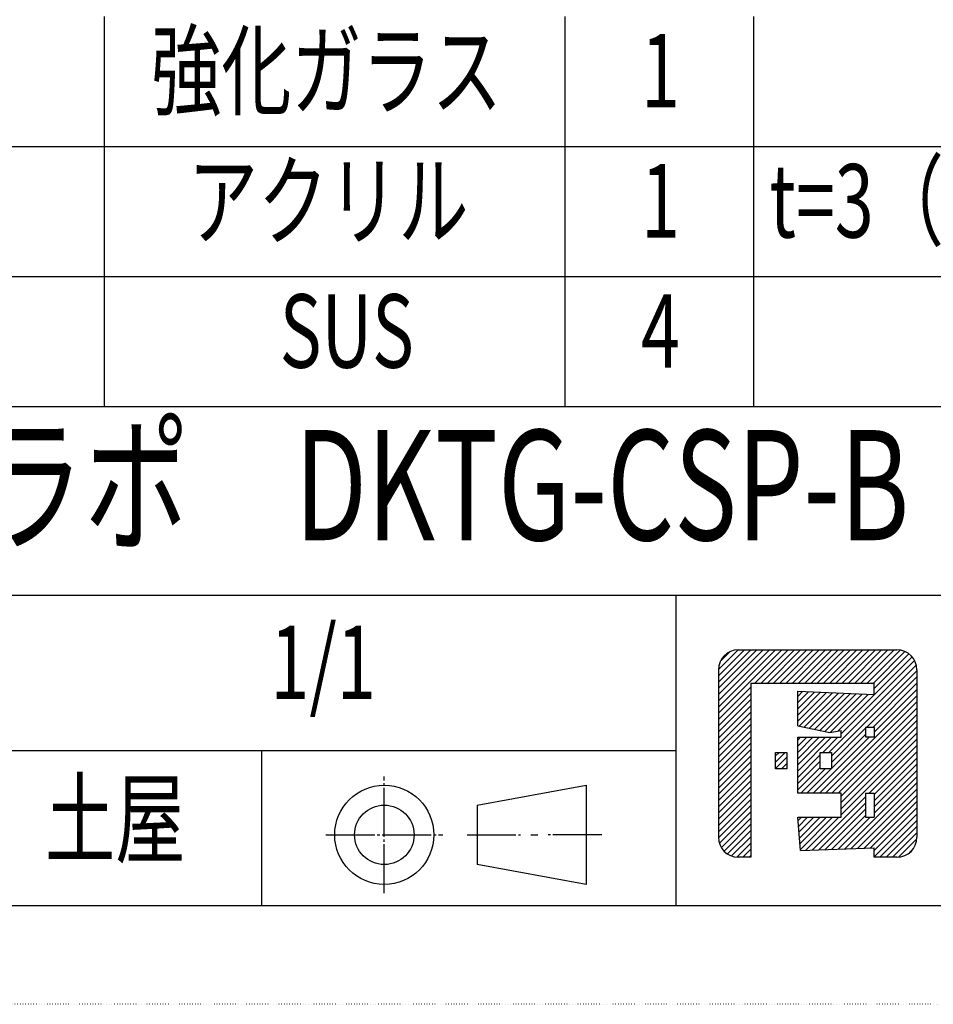
# Model space of a CAD drawing. Extents: x -4757 to -657, y -493 to 2377.
# Drawn here: x -1329 to -956, y -493 to -91 of the extents above; entities that cross this region are included whole.
import ezdxf

# ---------------------------------------------------------------- set-up
doc = ezdxf.new("R2010")
doc.units = 0
doc.linetypes.add('CENTER2', pattern=[23, 20, -1, 1, -1])
doc.linetypes.add('DOT', pattern=[1, 0, -1])
doc.layers.add('____1', color=7, linetype='CONTINUOUS')
doc.styles.get("Standard").update_dxf_attribs({"font": 'txt.shx', "width": 0.7, "bigfont": 'extfont.shx'})

# ---------------------------------------------------------------- blocks, each defined once
blk = doc.blocks.new('C45')
at = {"layer": '____1', "color": 4, "linetype": 'CONTINUOUS'}
blk.add_line((-683.54, -326.04), (-1671.52, -326.04), dxfattribs=at)
at = {"layer": '____1', "color": 7, "linetype": 'CONTINUOUS'}
for p, q in [((-1061.6, -326.04), (-1061.6, -452.7)), ((-1671.52, -389.37), (-1061.6, -389.37)), ((-1230.74, -389.37), (-1230.74, -452.7))]:
    blk.add_line(p, q, dxfattribs=at)
blk = doc.blocks.new('C44')
at = {"layer": '____1', "color": 4, "linetype": 'CONTINUOUS'}
blk.add_line((-683.54, -248.89), (-1671.52, -248.89), dxfattribs=at)
at = {"layer": '____1', "color": 254, "linetype": 'CONTINUOUS'}
blk.add_blockref('C45', (0, 0), dxfattribs=at)
blk = doc.blocks.new('C46')
at = {"layer": '____1', "color": 4, "linetype": 'CONTINUOUS'}
blk.add_line((-683.54, -452.7), (-4709.91, -452.7), dxfattribs=at)
blk = doc.blocks.new('C43')
at = {"layer": '____1', "color": 4, "linetype": 'CONTINUOUS'}
blk.add_blockref('C46', (0, 0), dxfattribs=at)
at = {"layer": '____1', "color": 254, "linetype": 'CONTINUOUS'}
blk.add_blockref('C44', (0, 0), dxfattribs=at)
blk = doc.blocks.new('C47')
at = {"layer": '____1', "color": 4, "linetype": 'DOT'}
blk.add_line((-657.08, -492.97), (-4757.08, -492.97), dxfattribs=at)

msp = doc.modelspace()

# ---------------------------------------------------------------- linework, layer by layer
at = {"layer": '____1', "color": 7, "linetype": 'CONTINUOUS'}
for p, q in [((-1294.86, -142.61), (-1294.86, -89.47)), ((-1106.72, -142.61), (-1106.72, -89.47)), ((-1029.74, -142.61), (-1029.74, -89.47)), ((-1671.52, -142.61), (-683.54, -142.61)), ((-1294.86, -195.75), (-1294.86, -142.61)), ((-1106.72, -195.75), (-1106.72, -142.61)), ((-1029.74, -195.75), (-1029.74, -142.61)), ((-1671.52, -195.75), (-683.54, -195.75)), ((-1294.86, -248.89), (-1294.86, -195.75)), ((-1106.72, -248.89), (-1106.72, -195.75)), ((-1029.74, -248.89), (-1029.74, -195.75)), ((-1036.02, -348.2), (-971.22, -348.2)), ((-1044.12, -356.3), (-1044.12, -424.77)), ((-963.12, -356.3), (-963.12, -424.77)), ((-1030.93, -361.75), (-980.57, -361.75)), ((-1030.93, -361.75), (-1030.93, -432.87)), ((-980.57, -366.5), (-980.57, -361.75)), ((-1011.77, -379.29), (-1011.77, -365.12)), ((-1011.77, -365.12), (-980.57, -366.5)), ((-1011.77, -379.29), (-998.59, -381.95)), ((-998.59, -381.95), (-993.98, -381.16)), ((-993.98, -383.9), (-993.98, -381.16)), ((-984.04, -379.85), (-984.04, -383.67)), ((-980.45, -379.85), (-984.04, -379.85)), ((-980.45, -383.67), (-980.45, -379.85)), ((-1011.77, -383.9), (-993.98, -383.9)), ((-1011.77, -406.71), (-1011.77, -383.9)), ((-984.04, -383.67), (-980.45, -383.67)), ((-1020.8, -396.76), (-1020.8, -390.09)), ((-1020.8, -390.09), (-1016.22, -390.09)), ((-1016.22, -390.09), (-1016.22, -396.76)), ((-1002.58, -396.76), (-1002.58, -390.09)), ((-1002.58, -390.09), (-998.01, -390.09)), ((-998.01, -390.09), (-998.01, -396.76)), ((-1016.22, -396.76), (-1020.8, -396.76)), ((-998.01, -396.76), (-1002.58, -396.76)), ((-993.99, -406.71), (-1011.77, -406.71)), ((-993.99, -416.6), (-993.99, -406.71)), ((-984.04, -406.71), (-980.57, -406.71)), ((-984.04, -406.71), (-984.04, -416.52)), ((-980.57, -406.71), (-980.57, -416.52)), ((-1011.77, -416.6), (-993.99, -416.6)), ((-1010.66, -430.12), (-1011.77, -416.6)), ((-984.04, -416.52), (-980.57, -416.52)), ((-1010.66, -430.12), (-980.57, -429)), ((-980.57, -432.87), (-980.57, -429)), ((-1030.93, -432.87), (-1036.02, -432.87)), ((-971.22, -432.87), (-980.57, -432.87))]:
    msp.add_line(p, q, dxfattribs=at)
at = {"layer": '____1', "color": 4, "linetype": 'CONTINUOUS'}
for p, q in [((-1044.12, -366.46), (-1025.86, -348.2)), ((-1044.12, -361.37), (-1030.95, -348.2)), ((-1044.12, -358.82), (-1033.5, -348.2)), ((-1044.12, -371.55), (-1020.77, -348.2)), ((-1044.12, -369.01), (-1023.31, -348.2)), ((-1044.12, -363.91), (-1028.4, -348.2)), ((-1044.12, -374.1), (-1018.22, -348.2)), ((-1044.11, -356.27), (-1036.04, -348.2)), ((-1043.4, -353.02), (-1039.3, -348.92)), ((-1029.22, -361.75), (-1015.68, -348.2)), ((-1026.68, -361.75), (-1013.13, -348.2)), ((-1024.13, -361.75), (-1010.58, -348.2)), ((-1021.59, -361.75), (-1008.04, -348.2)), ((-1019.04, -361.75), (-1005.49, -348.2)), ((-1016.5, -361.75), (-1002.95, -348.2)), ((-1013.95, -361.75), (-1000.4, -348.2)), ((-1011.4, -361.75), (-997.86, -348.2)), ((-1008.86, -361.75), (-995.31, -348.2)), ((-1006.31, -361.75), (-992.77, -348.2)), ((-1003.77, -361.75), (-990.22, -348.2)), ((-1001.22, -361.75), (-987.67, -348.2)), ((-998.68, -361.75), (-985.13, -348.2)), ((-996.13, -361.75), (-982.58, -348.2)), ((-993.58, -361.75), (-980.04, -348.2)), ((-991.04, -361.75), (-977.49, -348.2)), ((-988.49, -361.75), (-974.95, -348.2)), ((-985.95, -361.75), (-972.4, -348.2)), ((-983.4, -361.75), (-969.98, -348.32)), ((-980.86, -361.75), (-967.99, -348.88)), ((-980.57, -364.01), (-966.39, -349.83)), ((-995.43, -381.41), (-965.08, -351.07)), ((-993.98, -382.51), (-964.06, -352.59)), ((-999.02, -390.09), (-963.36, -354.43)), ((-998.01, -391.63), (-963.12, -356.74)), ((-983.68, -379.85), (-963.12, -359.28)), ((-981.14, -379.85), (-963.12, -361.83)), ((-1044.12, -376.64), (-1030.93, -363.45)), ((-1011.77, -367.2), (-1009.77, -365.21)), ((-1011.77, -369.75), (-1007.34, -365.32)), ((-1011.77, -372.29), (-1004.9, -365.43)), ((-1011.77, -374.84), (-1002.46, -365.53)), ((-1011.77, -377.38), (-1000.02, -365.64)), ((-1011.23, -379.39), (-997.59, -365.75)), ((-1009.11, -379.82), (-995.15, -365.86)), ((-980.45, -381.71), (-963.12, -364.37)), ((-1044.12, -379.19), (-1030.93, -366)), ((-1044.12, -381.73), (-1030.93, -368.54)), ((-1006.99, -380.25), (-992.71, -365.97)), ((-1004.88, -380.68), (-990.27, -366.07)), ((-1002.91, -406.71), (-963.12, -366.92)), ((-1002.76, -381.11), (-987.83, -366.18)), ((-1000.64, -381.53), (-985.4, -366.29)), ((-1000.37, -406.71), (-963.12, -369.46)), ((-998.5, -381.93), (-982.96, -366.4)), ((-1044.12, -384.28), (-1030.93, -371.09)), ((-1044.12, -386.82), (-1030.93, -373.63)), ((-997.82, -406.71), (-963.12, -372.01)), ((-1044.12, -389.37), (-1030.93, -376.18)), ((-995.28, -406.71), (-963.12, -374.56)), ((-993.99, -407.98), (-963.12, -377.1)), ((-1044.12, -391.92), (-1030.93, -378.72)), ((-1044.12, -394.46), (-1030.93, -381.27)), ((-998.01, -394.17), (-984.04, -380.21)), ((-993.99, -410.52), (-963.12, -379.65)), ((-1044.12, -397.01), (-1030.93, -383.82)), ((-1011.77, -387.57), (-1008.1, -383.9)), ((-1011.77, -390.11), (-1005.55, -383.9)), ((-1011.77, -395.2), (-1000.46, -383.9)), ((-1011.77, -397.75), (-997.91, -383.9)), ((-1011.77, -385.02), (-1010.64, -383.9)), ((-1011.77, -392.66), (-1003.01, -383.9)), ((-1005.46, -406.71), (-982.42, -383.67)), ((-1001.56, -390.09), (-995.37, -383.9)), ((-998.01, -396.72), (-984.04, -382.75)), ((-993.99, -413.07), (-963.12, -382.19)), ((-993.99, -415.62), (-963.12, -384.74)), ((-1044.12, -399.55), (-1030.93, -386.36)), ((-1044.12, -402.1), (-1030.93, -388.91)), ((-1020.8, -391.51), (-1019.38, -390.09)), ((-1020.8, -394.05), (-1016.84, -390.09)), ((-982.55, -406.71), (-963.12, -387.28)), ((-980.57, -407.28), (-963.12, -389.83)), ((-1044.12, -404.64), (-1030.93, -391.45)), ((-1044.12, -407.19), (-1030.93, -394)), ((-1020.8, -396.6), (-1016.22, -392.02)), ((-1011.77, -400.29), (-1002.58, -391.11)), ((-1011.77, -402.84), (-1002.58, -393.66)), ((-980.57, -409.83), (-963.12, -392.37)), ((-1044.12, -409.73), (-1030.93, -396.54)), ((-1018.42, -396.76), (-1016.22, -394.57)), ((-1011.77, -405.39), (-1002.58, -396.2)), ((-1010.55, -406.71), (-1000.6, -396.76)), ((-1008, -406.71), (-998.05, -396.76)), ((-980.57, -412.38), (-963.12, -394.92)), ((-980.57, -414.92), (-963.12, -397.47)), ((-1044.12, -412.28), (-1030.93, -399.09)), ((-1044.12, -414.83), (-1030.93, -401.64)), ((-992.55, -429.45), (-963.12, -400.01)), ((-1142.68, -411.6), (-1098.16, -403.5)), ((-1098.16, -403.5), (-1098.16, -444)), ((-1044.12, -417.37), (-1030.93, -404.18)), ((-989.91, -429.35), (-963.12, -402.56)), ((-987.27, -429.25), (-963.12, -405.1)), ((-1044.12, -419.92), (-1030.93, -406.73)), ((-1044.12, -422.46), (-1030.93, -409.27)), ((-1005.77, -429.94), (-984.04, -408.21)), ((-984.62, -429.15), (-963.12, -407.65)), ((-981.98, -429.06), (-963.12, -410.19)), ((-1142.68, -411.6), (-1142.68, -435.9)), ((-1044.1, -424.99), (-1030.93, -411.82)), ((-1003.13, -429.84), (-984.04, -410.75)), ((-1000.49, -429.74), (-984.04, -413.3)), ((-980.57, -430.19), (-963.12, -412.74)), ((-1043.72, -427.15), (-1030.93, -414.36)), ((-1042.94, -428.92), (-1030.93, -416.91)), ((-1011.65, -418), (-1010.25, -416.6)), ((-1011.46, -420.35), (-1007.71, -416.6)), ((-1011.27, -422.71), (-1005.16, -416.6)), ((-1011.07, -425.06), (-1002.62, -416.6)), ((-1010.88, -427.41), (-1000.07, -416.6)), ((-1010.69, -429.76), (-997.53, -416.6)), ((-1008.42, -430.04), (-994.98, -416.6)), ((-997.84, -429.65), (-984.04, -415.84)), ((-995.2, -429.55), (-982.17, -416.52)), ((-980.57, -432.74), (-963.12, -415.28)), ((-978.16, -432.87), (-963.12, -417.83)), ((-1041.85, -430.37), (-1030.93, -419.45)), ((-1040.46, -431.54), (-1030.93, -422)), ((-975.61, -432.87), (-963.12, -420.38)), ((-1038.75, -432.37), (-1030.93, -424.55)), ((-973.07, -432.87), (-963.12, -422.92)), ((-970.44, -432.79), (-963.19, -425.54)), ((-1036.64, -432.81), (-1030.93, -427.09)), ((-1034.16, -432.87), (-1030.93, -429.64)), ((-966.12, -431.02), (-964.97, -429.87)), ((-1031.61, -432.87), (-1030.93, -432.18)), ((-1098.16, -444), (-1142.68, -435.9))]:
    msp.add_line(p, q, dxfattribs=at)
at = {"layer": '____1', "color": 3, "linetype": 'CENTER2'}
for p, q in [((-1180.58, -447.6), (-1180.58, -399.9)), ((-1204.43, -423.75), (-1156.73, -423.75)), ((-1146.81, -423.75), (-1124.91, -423.75)), ((-1120.72, -423.75), (-1117.86, -423.75)), ((-1091.77, -423.75), (-1113.66, -423.75))]:
    msp.add_line(p, q, dxfattribs=at)
at = {"layer": '____1', "color": 4, "linetype": 'CONTINUOUS'}
for radius in [20.25, 12.15]:
    msp.add_circle((-1180.58, -423.75), radius, dxfattribs=at)
at = {"layer": '____1', "color": 7, "linetype": 'CONTINUOUS'}
for centre, start, end in [((-1036.02, -356.3), 90, 180), ((-971.22, -356.3), 0, 90), ((-1036.02, -424.77), 180, 270), ((-971.22, -424.77), 270, 0)]:
    msp.add_arc(centre, 8.1, start, end, dxfattribs=at)

# ---------------------------------------------------------------- block references
at = {"layer": '____1', "color": 4, "linetype": 'CONTINUOUS'}
msp.add_blockref('C47', (0, 0), dxfattribs=at)
at = {"layer": '____1', "color": 254, "linetype": 'CONTINUOUS'}
msp.add_blockref('C43', (0, 0), dxfattribs=at)

# ---------------------------------------------------------------- texts
at = {"layer": '____1', "color": 7, "linetype": 'CONTINUOUS', "width": 0.7}
for s, height, p in [('強化ガラス', 30, (-1275.79, -126.66)), ('1', 30, (-1075.73, -126.66)), (' t=3（乳半色）', 30, (-1029.74, -179.8)), ('アクリル', 30, (-1260.79, -179.8)), ('1', 30, (-1075.73, -179.8)), ('SUS', 30, (-1223.29, -232.95)), ('4', 30, (-1075.73, -232.95)), ('コンソラポ\u3000DKTG-CSP-B', 45, (-1475.03, -303.4))]:
    msp.add_text(s, height=height, dxfattribs=at).set_placement(p)
at = {"layer": '____1', "color": 4, "linetype": 'CONTINUOUS', "width": 0.7}
for s, p in [('1/1', (-1227.08, -368.33)), ('土屋', (-1319.15, -432.18))]:
    msp.add_text(s, height=30, dxfattribs=at).set_placement(p)

doc.saveas('drawing.dxf')
